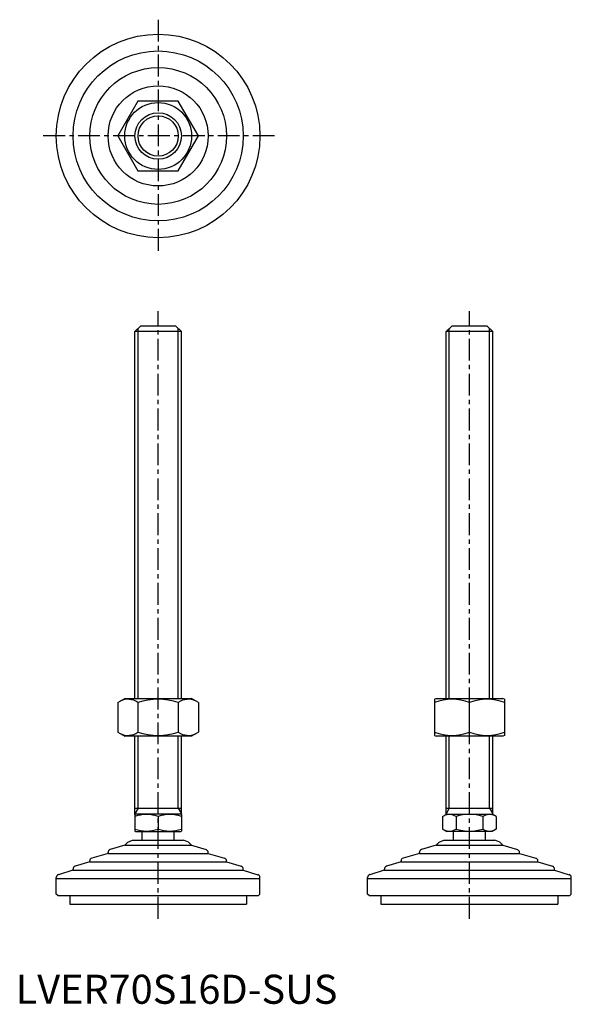
# Model space of a CAD drawing. Extents: x 1 to 191, y 0 to 339.
import ezdxf

# ---------------------------------------------------------------- set-up
doc = ezdxf.new("R2010")
doc.units = 0
doc.header["$LTSCALE"] = 6
doc.linetypes.add('CENTER', pattern=[2, 1.25, -0.25, 0.25, -0.25])
doc.layers.get('0').update_dxf_attribs({"linetype": 'CONTINUOUS'})
doc.layers.add('1', color=1, linetype='CENTER')
doc.layers.add('3', color=3, linetype='CONTINUOUS')
doc.styles.add('STANDARD1', font='txt')

msp = doc.modelspace()

# ---------------------------------------------------------------- linework, layer by layer
for p, q in [((42.03, 310.54), (35.1, 298.54)), ((55.89, 310.54), (42.03, 310.54)), ((62.81, 298.54), (55.89, 310.54)), ((35.1, 298.54), (42.03, 286.54)), ((55.89, 286.54), (62.81, 298.54)), ((42.03, 286.54), (55.89, 286.54)), ((40.96, 231.26), (42.96, 233.26)), ((56.96, 231.26), (40.96, 231.26)), ((40.96, 105.05), (40.96, 231.26)), ((42.96, 233.26), (54.96, 233.26)), ((54.96, 233.26), (56.96, 231.26)), ((56.96, 105.05), (56.96, 231.26)), ((147.96, 231.26), (149.96, 233.26)), ((163.96, 231.26), (147.96, 231.26)), ((147.96, 105.05), (147.96, 231.26)), ((149.96, 233.26), (161.96, 233.26)), ((161.96, 233.26), (163.96, 231.26)), ((163.96, 105.05), (163.96, 231.26)), ((35.1, 103.69), (37.46, 105.05)), ((37.46, 105.05), (60.46, 105.05)), ((62.81, 103.69), (60.46, 105.05)), ((143.96, 104.76), (144.46, 105.05)), ((144.46, 105.05), (167.46, 105.05)), ((167.96, 104.76), (167.46, 105.05)), ((35.1, 103.69), (35.1, 93.41)), ((42.03, 103.69), (42.03, 93.41)), ((55.89, 103.69), (55.89, 93.41)), ((62.81, 103.69), (62.81, 93.41)), ((143.96, 104.76), (143.96, 92.34)), ((155.96, 93.41), (155.96, 103.69)), ((167.96, 104.76), (167.96, 92.34)), ((35.1, 93.41), (37.46, 92.05)), ((60.46, 92.05), (37.46, 92.05)), ((40.96, 65.12), (40.96, 92.05)), ((56.96, 65.12), (56.96, 92.05)), ((62.81, 93.41), (60.46, 92.05)), ((143.96, 92.34), (144.46, 92.05)), ((167.46, 92.05), (144.46, 92.05)), ((147.96, 65.12), (147.96, 92.05)), ((163.96, 65.12), (163.96, 92.05)), ((167.96, 92.34), (167.46, 92.05)), ((40.96, 67.26), (56.96, 67.26)), ((40.96, 65.12), (41.19, 65.26)), ((40.96, 65.12), (40.96, 59.39)), ((56.72, 65.26), (41.19, 65.26)), ((48.96, 64.41), (48.96, 60.11)), ((56.96, 65.12), (56.72, 65.26)), ((56.96, 65.12), (56.96, 59.39)), ((146.72, 64.41), (148.19, 65.26)), ((146.72, 64.41), (146.72, 60.11)), ((147.96, 67.26), (163.96, 67.26)), ((148.19, 65.26), (163.72, 65.26)), ((151.34, 64.41), (151.34, 60.11)), ((160.58, 64.41), (160.58, 60.11)), ((165.19, 64.41), (163.72, 65.26)), ((165.19, 64.41), (165.19, 60.11)), ((40.96, 59.39), (41.19, 59.26)), ((41.19, 59.26), (56.72, 59.26)), ((43.46, 56.26), (43.46, 59.26)), ((54.46, 56.26), (54.46, 59.26)), ((56.96, 59.39), (56.72, 59.26)), ((146.72, 60.11), (148.19, 59.26)), ((163.72, 59.26), (148.19, 59.26)), ((150.46, 56.26), (150.46, 59.26)), ((161.46, 56.26), (161.46, 59.26)), ((165.19, 60.11), (163.72, 59.26)), ((37.48, 54.54), (32.46, 53.03)), ((38.5, 55.55), (37.48, 54.54)), ((37.48, 54.54), (60.43, 54.54)), ((38.5, 55.55), (40.2, 56.26)), ((40.2, 56.26), (57.71, 56.26)), ((59.42, 55.55), (57.71, 56.26)), ((59.42, 55.55), (60.43, 54.54)), ((60.43, 54.54), (65.46, 53.03)), ((144.48, 54.54), (139.46, 53.03)), ((145.5, 55.55), (144.48, 54.54)), ((144.48, 54.54), (167.43, 54.54)), ((145.5, 55.55), (147.2, 56.26)), ((147.2, 56.26), (164.71, 56.26)), ((166.42, 55.55), (164.71, 56.26)), ((166.42, 55.55), (167.43, 54.54)), ((167.43, 54.54), (172.46, 53.03)), ((31.74, 51.67), (26.17, 50.15)), ((31.74, 51.67), (31.74, 52.07)), ((31.74, 51.67), (66.17, 51.67)), ((66.17, 51.67), (66.17, 52.07)), ((66.17, 51.67), (71.74, 50.15)), ((138.74, 51.67), (133.17, 50.15)), ((138.74, 51.67), (138.74, 52.07)), ((138.74, 51.67), (173.17, 51.67)), ((173.17, 51.67), (173.17, 52.07)), ((173.17, 51.67), (178.74, 50.15)), ((25.43, 48.8), (20.42, 47.29)), ((25.43, 48.8), (25.43, 49.18)), ((25.43, 48.8), (72.48, 48.8)), ((72.48, 48.8), (72.48, 49.18)), ((72.48, 48.8), (77.49, 47.29)), ((132.43, 48.8), (127.42, 47.29)), ((132.43, 48.8), (132.43, 49.18)), ((132.43, 48.8), (179.48, 48.8)), ((179.48, 48.8), (179.48, 49.18)), ((179.48, 48.8), (184.49, 47.29)), ((19.69, 45.93), (14.67, 44.42)), ((19.69, 45.93), (78.22, 45.93)), ((19.71, 45.93), (19.71, 46.34)), ((78.21, 45.93), (78.21, 46.34)), ((78.22, 45.93), (83.24, 44.42)), ((120.96, 44.21), (120.96, 44.21)), ((120.96, 44.21), (120.96, 44.21)), ((120.96, 44.21), (120.96, 44.21)), ((126.69, 45.93), (121.67, 44.42)), ((126.69, 45.93), (185.22, 45.93)), ((126.71, 45.93), (126.71, 46.34)), ((185.21, 45.93), (185.21, 46.34)), ((185.22, 45.93), (190.24, 44.42)), ((190.96, 44.21), (190.96, 44.21)), ((190.96, 44.21), (190.96, 44.21)), ((190.96, 44.21), (190.96, 44.21)), ((13.96, 43.06), (13.96, 43.47)), ((13.96, 43.06), (83.96, 43.06)), ((13.96, 37.76), (13.96, 43.06)), ((83.96, 43.06), (83.96, 43.47)), ((83.96, 37.76), (83.96, 43.06)), ((120.96, 43.06), (120.96, 43.47)), ((120.96, 37.76), (120.96, 43.06)), ((120.96, 43.06), (190.96, 43.06)), ((190.96, 43.06), (190.96, 43.47)), ((190.96, 37.76), (190.96, 43.06)), ((14.46, 37.26), (13.96, 37.76)), ((14.46, 37.26), (83.46, 37.26)), ((18.55, 37.26), (18.55, 34.26)), ((79.37, 37.26), (79.37, 34.26)), ((83.46, 37.26), (83.96, 37.76)), ((121.46, 37.26), (120.96, 37.76)), ((120.96, 37.26), (120.96, 37.26)), ((120.96, 37.26), (120.96, 37.26)), ((120.96, 37.26), (120.96, 37.26)), ((121.46, 37.26), (190.46, 37.26)), ((125.55, 37.26), (125.55, 34.26)), ((186.37, 37.26), (186.37, 34.26)), ((190.46, 37.26), (190.96, 37.76)), ((18.55, 34.26), (79.37, 34.26)), ((125.55, 34.26), (186.37, 34.26))]:
    msp.add_line(p, q)
for radius in [35, 29.25, 23.52, 17.21, 11.5, 8]:
    msp.add_circle((48.96, 298.54), radius)
for centre, radius, start, end in [((38.56, 98.62), 6.13, 55.6158, 115.6158), ((48.96, 81.83), 22.93, 72.412, 107.588), ((59.35, 98.62), 6.13, 64.3842, 124.3842), ((149.96, 87.43), 17.33, 69.7438, 110.2562), ((161.96, 87.43), 17.33, 69.7438, 110.2562), ((38.56, 98.47), 6.13, 244.3842, 304.3842), ((48.96, 115.26), 22.93, 252.412, 287.588), ((59.35, 98.47), 6.13, 235.6158, 295.6158), ((149.96, 109.67), 17.33, 249.7438, 290.2562), ((161.96, 109.67), 17.33, 249.7438, 290.2562), ((44.96, 53.57), 11.55, 69.7438, 110.2562), ((52.96, 53.57), 11.55, 69.7438, 110.2562), ((149.03, 61.03), 4.09, 55.6158, 115.6158), ((155.96, 49.84), 15.29, 72.412, 107.588), ((162.89, 61.03), 4.09, 64.3842, 124.3842), ((44.96, 70.95), 11.55, 249.7438, 290.2562), ((52.96, 70.95), 11.55, 249.7438, 290.2562), ((149.03, 63.48), 4.09, 244.3842, 304.3842), ((155.96, 74.68), 15.29, 252.412, 287.588), ((162.89, 63.48), 4.09, 235.6158, 295.6158), ((32.74, 52.07), 1, 106.6992, 180), ((65.17, 52.07), 1, 0, 73.3008), ((139.74, 52.07), 1, 106.6992, 180), ((172.17, 52.07), 1, 0, 73.3008), ((26.43, 49.18), 1, 105.2551, 180), ((71.48, 49.18), 1, 0, 74.7449), ((133.43, 49.18), 1, 105.2551, 180), ((178.48, 49.18), 1, 0, 74.7449), ((14.96, 43.47), 1, 106.6992, 180), ((20.71, 46.34), 1, 106.7352, 180), ((77.21, 46.34), 1, 0, 73.2648), ((82.96, 43.47), 1, 0, 73.3008), ((121.96, 43.47), 1, 106.6992, 180), ((127.71, 46.34), 1, 106.7352, 180), ((184.21, 46.34), 1, 0, 73.2648), ((189.96, 43.47), 1, 0, 73.3008)]:
    msp.add_arc(centre, radius, start, end)
at = {"layer": '1'}
for p, q in [((48.96, 338.54), (48.96, 258.54)), ((88.96, 298.54), (8.96, 298.54)), ((48.96, 29.26), (48.96, 238.26)), ((155.96, 29.26), (155.96, 238.26))]:
    msp.add_line(p, q, dxfattribs=at)
at = {"layer": '3'}
for p, q in [((42.04, 105.05), (42.04, 232.34)), ((55.87, 105.05), (55.87, 232.34)), ((149.04, 105.05), (149.04, 232.34)), ((162.87, 105.05), (162.87, 232.34)), ((42.04, 67.26), (42.04, 92.05)), ((55.87, 67.26), (55.87, 92.05)), ((149.04, 67.26), (149.04, 92.05)), ((162.87, 67.26), (162.87, 92.05)), ((42.04, 67.26), (40.96, 65.38)), ((55.87, 67.26), (56.96, 65.38)), ((149.04, 67.26), (147.96, 65.38)), ((162.87, 67.26), (163.96, 65.38))]:
    msp.add_line(p, q, dxfattribs=at)
msp.add_circle((48.96, 298.54), 6.92, dxfattribs=at)

# ---------------------------------------------------------------- texts
at = {"color": 3, "style": 'STANDARD1'}
msp.add_text('LVER70S16D-SUS', height=10, dxfattribs=at).set_placement((0, 0))

doc.saveas('drawing.dxf')
